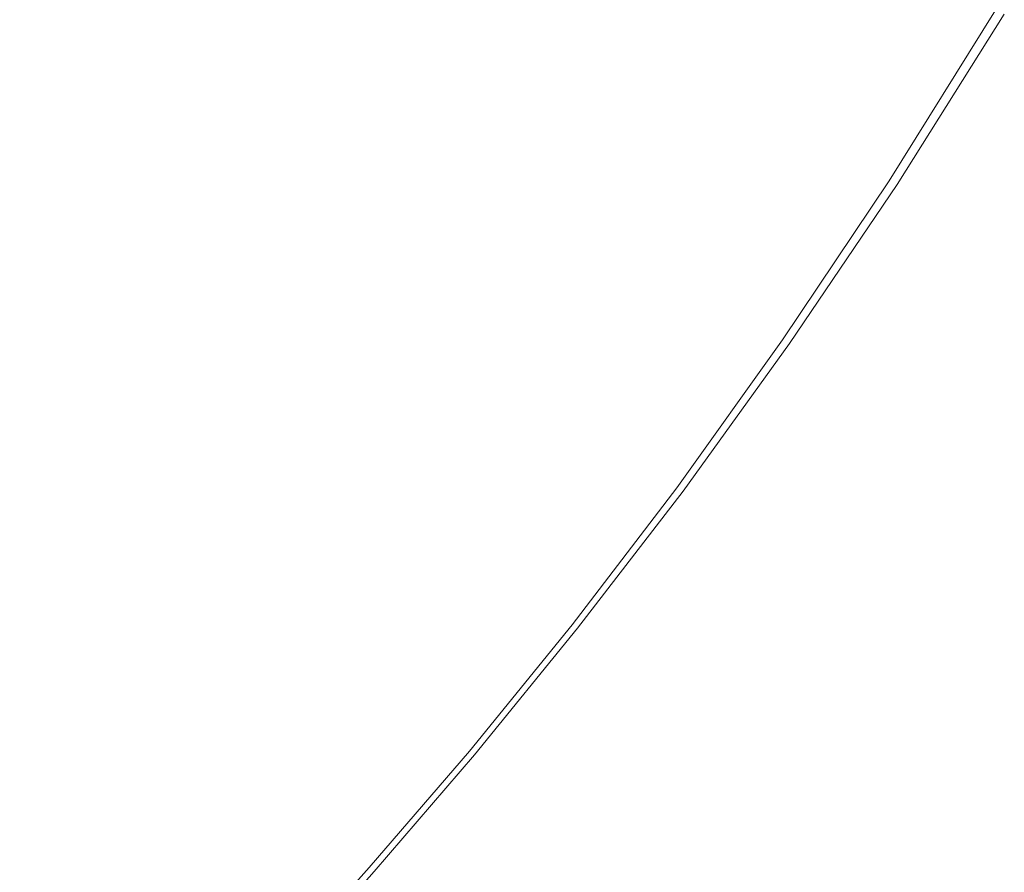
# Model space of a CAD drawing. Extents: x 0 to 900, y -900 to 0.
# Drawn here: x 719 to 811, y -690 to -610 of the extents above; entities that cross this region are included whole.
import ezdxf

# ---------------------------------------------------------------- set-up
doc = ezdxf.new("R2010")
doc.units = 0
doc.header["$LTSCALE"] = 500
doc.header["$MEASUREMENT"] = 0
doc.layers.add('EXC-BRO', color=7, linetype='Continuous')
doc.layers.add('RESZTA-3D', color=7, linetype='Continuous')

# ---------------------------------------------------------------- blocks, each defined once
blk = doc.blocks.new('BREX-SENSE90P_1093', base_point=(-450.2, 450.14, -20.03))
at = {"layer": 'EXC-BRO', "lineweight": 0}
for points, invisible_edges in [([(274.48, -162.74, 14.8), (274.56, -143.82, 14.18), (266.56, -153.64, 14.14), (274.48, -162.74, 14.8)], 15), ([(274.56, -143.82, 14.18), (274.48, -162.74, 14.8), (281.8, -152.58, 14.8), (274.56, -143.82, 14.18)], 15), ([(328.22, -163.78, 20.04), (329.02, -145.24, 20.04), (320.22, -159.54, 20.04), (328.22, -163.78, 20.04)], 15), ([(329.02, -145.24, 20.04), (328.22, -163.78, 20.04), (337.32, -149.02, 20.04), (329.02, -145.24, 20.04)], 15), ([(292.64, -160.76, 18.18), (298, -147.68, 17.36), (290.44, -159.38, 17.36), (292.64, -160.76, 18.18)], 15), ([(298, -147.68, 17.36), (292.64, -160.76, 18.18), (300.3, -148.92, 18.2), (298, -147.68, 17.36)], 15), ([(292.64, -160.76, 18.18), (302.3, -149.98, 18.9), (300.3, -148.92, 18.2), (292.64, -160.76, 18.18)], 15), ([(328.22, -163.78, 20.04), (345.6, -152.8, 20.04), (337.32, -149.02, 20.04), (328.22, -163.78, 20.04)], 15), ([(302.3, -149.98, 18.9), (292.64, -160.76, 18.18), (294.54, -161.96, 18.9), (302.3, -149.98, 18.9)], 15), ([(295.82, -162.76, 19.36), (302.3, -149.98, 18.9), (294.54, -161.96, 18.9), (295.82, -162.76, 19.36)], 15), ([(302.3, -149.98, 18.9), (295.82, -162.76, 19.36), (303.64, -150.7, 19.36), (302.3, -149.98, 18.9)], 15), ([(295.82, -162.76, 19.36), (304.52, -151.18, 19.64), (303.64, -150.7, 19.36), (295.82, -162.76, 19.36)], 15), ([(304.52, -151.18, 19.64), (295.82, -162.76, 19.36), (296.66, -163.28, 19.64), (304.52, -151.18, 19.64)], 15), ([(297.2, -163.62, 19.8), (304.52, -151.18, 19.64), (296.66, -163.28, 19.64), (297.2, -163.62, 19.8)], 15), ([(304.52, -151.18, 19.64), (297.2, -163.62, 19.8), (305.08, -151.48, 19.8), (304.52, -151.18, 19.64)], 15), ([(297.2, -163.62, 19.8), (305.48, -151.7, 19.88), (305.08, -151.48, 19.8), (297.2, -163.62, 19.8)], 15), ([(305.48, -151.7, 19.88), (297.2, -163.62, 19.8), (297.58, -163.86, 19.88), (305.48, -151.7, 19.88)], 15), ([(297.98, -164.1, 19.94), (305.48, -151.7, 19.88), (297.58, -163.86, 19.88), (297.98, -164.1, 19.94)], 15), ([(305.48, -151.7, 19.88), (297.98, -164.1, 19.94), (305.9, -151.92, 19.94), (305.48, -151.7, 19.88)], 15), ([(297.98, -164.1, 19.94), (306.94, -152.48, 19.98), (305.9, -151.92, 19.94), (297.98, -164.1, 19.94)], 15), ([(274.48, -162.74, 14.8), (284.92, -155.94, 15.28), (281.8, -152.58, 14.8), (274.48, -162.74, 14.8)], 15), ([(306.94, -152.48, 19.98), (297.98, -164.1, 19.94), (298.98, -164.72, 19.98), (306.94, -152.48, 19.98)], 15), ([(301.18, -166.1, 20.02), (306.94, -152.48, 19.98), (298.98, -164.72, 19.98), (301.18, -166.1, 20.02)], 15), ([(306.94, -152.48, 19.98), (301.18, -166.1, 20.02), (309.26, -153.7, 20.02), (306.94, -152.48, 19.98)], 15), ([(345.6, -152.8, 20.04), (328.22, -163.78, 20.04), (336.18, -168, 20.04), (345.6, -152.8, 20.04)], 15), ([(342.86, -171.52, 20), (345.6, -152.8, 20.04), (336.18, -168, 20.04), (342.86, -171.52, 20)], 15), ([(345.6, -152.8, 20.04), (342.86, -171.52, 20), (352.54, -155.94, 20), (345.6, -152.8, 20.04)], 15), ([(258.72, -163.06, 14.12), (274.48, -162.74, 14.8), (266.56, -153.64, 14.14), (258.72, -163.06, 14.12)], 15), ([(301.18, -166.1, 20.02), (313.48, -155.96, 20.04), (309.26, -153.7, 20.02), (301.18, -166.1, 20.02)], 15), ([(284.92, -155.94, 15.28), (274.48, -162.74, 14.8), (277.78, -166.26, 15.28), (284.92, -155.94, 15.28)], 15), ([(279.06, -167.18, 15.78), (284.92, -155.94, 15.28), (277.78, -166.26, 15.28), (279.06, -167.18, 15.78)], 15), ([(284.92, -155.94, 15.28), (279.06, -167.18, 15.78), (286.28, -156.78, 15.8), (284.92, -155.94, 15.28)], 15), ([(313.48, -155.96, 20.04), (301.18, -166.1, 20.02), (305.22, -168.6, 20.04), (313.48, -155.96, 20.04)], 15), ([(311.64, -172.6, 20.04), (313.48, -155.96, 20.04), (305.22, -168.6, 20.04), (311.64, -172.6, 20.04)], 15), ([(313.48, -155.96, 20.04), (311.64, -172.6, 20.04), (320.22, -159.54, 20.04), (313.48, -155.96, 20.04)], 15), ([(342.86, -171.52, 20), (356.82, -157.88, 19.94), (352.54, -155.94, 20), (342.86, -171.52, 20)], 15), ([(279.06, -167.18, 15.78), (288.22, -158, 16.52), (286.28, -156.78, 15.8), (279.06, -167.18, 15.78)], 15), ([(288.22, -158, 16.52), (279.06, -167.18, 15.78), (280.9, -168.52, 16.52), (288.22, -158, 16.52)], 15), ([(283.02, -170.06, 17.36), (288.22, -158, 16.52), (280.9, -168.52, 16.52), (283.02, -170.06, 17.36)], 15), ([(288.22, -158, 16.52), (283.02, -170.06, 17.36), (290.44, -159.38, 17.36), (288.22, -158, 16.52)], 15), ([(356.82, -157.88, 19.94), (342.86, -171.52, 20), (346.98, -173.7, 19.94), (356.82, -157.88, 19.94)], 15), ([(349.18, -174.86, 19.86), (356.82, -157.88, 19.94), (346.98, -173.7, 19.94), (349.18, -174.86, 19.86)], 15), ([(356.82, -157.88, 19.94), (349.18, -174.86, 19.86), (359.12, -158.92, 19.86), (356.82, -157.88, 19.94)], 15), ([(283.02, -170.06, 17.36), (292.64, -160.76, 18.18), (290.44, -159.38, 17.36), (283.02, -170.06, 17.36)], 15), ([(349.18, -174.86, 19.86), (360.06, -159.34, 19.72), (359.12, -158.92, 19.86), (349.18, -174.86, 19.86)], 15), ([(360.06, -159.34, 19.72), (349.18, -174.86, 19.86), (350.1, -175.32, 19.72), (360.06, -159.34, 19.72)], 15), ([(350.34, -175.44, 19.56), (360.06, -159.34, 19.72), (350.1, -175.32, 19.72), (350.34, -175.44, 19.56)], 13), ([(360.06, -159.34, 19.72), (350.34, -175.44, 19.56), (360.32, -159.46, 19.56), (360.06, -159.34, 19.72)], 15), ([(350.34, -175.44, 19.56), (360.5, -159.54, 19.36), (360.32, -159.46, 19.56), (350.34, -175.44, 19.56)], 15), ([(311.64, -172.6, 20.04), (328.22, -163.78, 20.04), (320.22, -159.54, 20.04), (311.64, -172.6, 20.04)], 15), ([(360.5, -159.54, 19.36), (350.34, -175.44, 19.56), (350.52, -175.54, 19.36), (360.5, -159.54, 19.36)], 15), ([(350.66, -175.6, 18.52), (360.5, -159.54, 19.36), (350.52, -175.54, 19.36), (350.66, -175.6, 18.52)], 15), ([(360.5, -159.54, 19.36), (350.66, -175.6, 18.52), (360.66, -159.6, 18.52), (360.5, -159.54, 19.36)], 15), ([(350.66, -175.6, 18.52), (360.76, -159.64, 16.5), (360.66, -159.6, 18.52), (350.66, -175.6, 18.52)], 15), ([(360.76, -159.64, 16.5), (350.66, -175.6, 18.52), (350.78, -175.64, 16.5), (360.76, -159.64, 16.5)], 15), ([(350.84, -175.68, 12.7), (360.76, -159.64, 16.5), (350.78, -175.64, 16.5), (350.84, -175.68, 12.7)], 15), ([(360.76, -159.64, 16.5), (350.84, -175.68, 12.7), (360.82, -159.66, 12.7), (360.76, -159.64, 16.5)], 15), ([(350.84, -175.68, 12.7), (360.86, -159.68, 6.58), (360.82, -159.66, 12.7), (350.84, -175.68, 12.7)], 15), ([(360.86, -159.68, 6.58), (350.84, -175.68, 12.7), (350.86, -175.68, 6.58), (360.86, -159.68, 6.58)], 15), ([(350.84, -175.68, -20.02), (360.88, -159.7, -10.38), (350.86, -175.68, -10.38), (350.84, -175.68, -20.02)], 15), ([(360.88, -159.7, -10.38), (350.84, -175.68, -20.02), (360.86, -159.7, -20.02), (360.88, -159.7, -10.38)], 13), ([(350.88, -175.68, -1.32), (360.86, -159.68, 6.58), (350.86, -175.68, 6.58), (350.88, -175.68, -1.32)], 15), ([(360.88, -159.7, -10.38), (350.88, -175.68, -1.32), (350.86, -175.68, -10.38), (360.88, -159.7, -10.38)], 15), ([(360.86, -159.68, 6.58), (350.88, -175.68, -1.32), (360.88, -159.7, -1.32), (360.86, -159.68, 6.58)], 15), ([(350.88, -175.68, -1.32), (360.88, -159.7, -10.38), (360.88, -159.7, -1.32), (350.88, -175.68, -1.32)], 15), ([(292.64, -160.76, 18.18), (283.02, -170.06, 17.36), (285.12, -171.58, 18.18), (292.64, -160.76, 18.18)], 15), ([(286.92, -172.88, 18.9), (292.64, -160.76, 18.18), (285.12, -171.58, 18.18), (286.92, -172.88, 18.9)], 15), ([(292.64, -160.76, 18.18), (286.92, -172.88, 18.9), (294.54, -161.96, 18.9), (292.64, -160.76, 18.18)], 15), ([(286.92, -172.88, 18.9), (295.82, -162.76, 19.36), (294.54, -161.96, 18.9), (286.92, -172.88, 18.9)], 15), ([(274.48, -162.74, 14.8), (258.72, -163.06, 14.12), (267.1, -172.32, 14.78), (274.48, -162.74, 14.8)], 15), ([(270.52, -175.92, 15.26), (274.48, -162.74, 14.8), (267.1, -172.32, 14.78), (270.52, -175.92, 15.26)], 15), ([(274.48, -162.74, 14.8), (270.52, -175.92, 15.26), (277.78, -166.26, 15.28), (274.48, -162.74, 14.8)], 15), ([(295.82, -162.76, 19.36), (286.92, -172.88, 18.9), (288.16, -173.78, 19.36), (295.82, -162.76, 19.36)], 15), ([(288.96, -174.36, 19.64), (295.82, -162.76, 19.36), (288.16, -173.78, 19.36), (288.96, -174.36, 19.64)], 15), ([(295.82, -162.76, 19.36), (288.96, -174.36, 19.64), (296.66, -163.28, 19.64), (295.82, -162.76, 19.36)], 15), ([(288.96, -174.36, 19.64), (297.2, -163.62, 19.8), (296.66, -163.28, 19.64), (288.96, -174.36, 19.64)], 15), ([(297.2, -163.62, 19.8), (288.96, -174.36, 19.64), (289.46, -174.72, 19.8), (297.2, -163.62, 19.8)], 15), ([(289.82, -175, 19.88), (297.2, -163.62, 19.8), (289.46, -174.72, 19.8), (289.82, -175, 19.88)], 15), ([(297.2, -163.62, 19.8), (289.82, -175, 19.88), (297.58, -163.86, 19.88), (297.2, -163.62, 19.8)], 15), ([(289.82, -175, 19.88), (297.98, -164.1, 19.94), (297.58, -163.86, 19.88), (289.82, -175, 19.88)], 15), ([(297.98, -164.1, 19.94), (289.82, -175, 19.88), (290.2, -175.26, 19.94), (297.98, -164.1, 19.94)], 15), ([(291.14, -175.94, 19.98), (297.98, -164.1, 19.94), (290.2, -175.26, 19.94), (291.14, -175.94, 19.98)], 15), ([(297.98, -164.1, 19.94), (291.14, -175.94, 19.98), (298.98, -164.72, 19.98), (297.98, -164.1, 19.94)], 15), ([(328.22, -163.78, 20.04), (311.64, -172.6, 20.04), (319.26, -177.34, 20.04), (328.22, -163.78, 20.04)], 15), ([(326.86, -182.04, 20.04), (328.22, -163.78, 20.04), (319.26, -177.34, 20.04), (326.86, -182.04, 20.04)], 15), ([(328.22, -163.78, 20.04), (326.86, -182.04, 20.04), (336.18, -168, 20.04), (328.22, -163.78, 20.04)], 15), ([(291.14, -175.94, 19.98), (301.18, -166.1, 20.02), (298.98, -164.72, 19.98), (291.14, -175.94, 19.98)], 15), ([(270.52, -175.92, 15.26), (279.06, -167.18, 15.78), (277.78, -166.26, 15.28), (270.52, -175.92, 15.26)], 15), ([(301.18, -166.1, 20.02), (291.14, -175.94, 19.98), (293.24, -177.46, 20.02), (301.18, -166.1, 20.02)], 15), ([(297.08, -180.22, 20.04), (301.18, -166.1, 20.02), (293.24, -177.46, 20.02), (297.08, -180.22, 20.04)], 15), ([(301.18, -166.1, 20.02), (297.08, -180.22, 20.04), (305.22, -168.6, 20.04), (301.18, -166.1, 20.02)], 15), ([(279.06, -167.18, 15.78), (270.52, -175.92, 15.26), (271.74, -176.92, 15.78), (279.06, -167.18, 15.78)], 15), ([(273.5, -178.36, 16.52), (279.06, -167.18, 15.78), (271.74, -176.92, 15.78), (273.5, -178.36, 16.52)], 15), ([(279.06, -167.18, 15.78), (273.5, -178.36, 16.52), (280.9, -168.52, 16.52), (279.06, -167.18, 15.78)], 15), ([(273.5, -178.36, 16.52), (283.02, -170.06, 17.36), (280.9, -168.52, 16.52), (273.5, -178.36, 16.52)], 15), ([(297.08, -180.22, 20.04), (311.64, -172.6, 20.04), (305.22, -168.6, 20.04), (297.08, -180.22, 20.04)], 15), ([(326.86, -182.04, 20.04), (342.86, -171.52, 20), (336.18, -168, 20.04), (326.86, -182.04, 20.04)], 15), ([(283.02, -170.06, 17.36), (273.5, -178.36, 16.52), (275.52, -180.04, 17.36), (283.02, -170.06, 17.36)], 15), ([(277.52, -181.68, 18.18), (283.02, -170.06, 17.36), (275.52, -180.04, 17.36), (277.52, -181.68, 18.18)], 15), ([(283.02, -170.06, 17.36), (277.52, -181.68, 18.18), (285.12, -171.58, 18.18), (283.02, -170.06, 17.36)], 15), ([(259.4, -181.64, 14.78), (270.52, -175.92, 15.26), (267.1, -172.32, 14.78), (259.4, -181.64, 14.78)], 15), ([(277.52, -181.68, 18.18), (286.92, -172.88, 18.9), (285.12, -171.58, 18.18), (277.52, -181.68, 18.18)], 15), ([(342.86, -171.52, 20), (326.86, -182.04, 20.04), (333.22, -185.98, 20), (342.86, -171.52, 20)], 15), ([(337.14, -188.4, 19.94), (342.86, -171.52, 20), (333.22, -185.98, 20), (337.14, -188.4, 19.94)], 15), ([(342.86, -171.52, 20), (337.14, -188.4, 19.94), (346.98, -173.7, 19.94), (342.86, -171.52, 20)], 15), ([(286.92, -172.88, 18.9), (277.52, -181.68, 18.18), (279.24, -183.1, 18.88), (286.92, -172.88, 18.9)], 15), ([(280.42, -184.06, 19.36), (286.92, -172.88, 18.9), (279.24, -183.1, 18.88), (280.42, -184.06, 19.36)], 15), ([(286.92, -172.88, 18.9), (280.42, -184.06, 19.36), (288.16, -173.78, 19.36), (286.92, -172.88, 18.9)], 15), ([(311.64, -172.6, 20.04), (297.08, -180.22, 20.04), (303.18, -184.64, 20.04), (311.64, -172.6, 20.04)], 15), ([(310.42, -189.84, 20.04), (311.64, -172.6, 20.04), (303.18, -184.64, 20.04), (310.42, -189.84, 20.04)], 15), ([(311.64, -172.6, 20.04), (310.42, -189.84, 20.04), (319.26, -177.34, 20.04), (311.64, -172.6, 20.04)], 15), ([(280.42, -184.06, 19.36), (288.96, -174.36, 19.64), (288.16, -173.78, 19.36), (280.42, -184.06, 19.36)], 15), ([(337.14, -188.4, 19.94), (349.18, -174.86, 19.86), (346.98, -173.7, 19.94), (337.14, -188.4, 19.94)], 15), ([(288.96, -174.36, 19.64), (280.42, -184.06, 19.36), (281.18, -184.7, 19.64), (288.96, -174.36, 19.64)], 15), ([(281.66, -185.1, 19.8), (288.96, -174.36, 19.64), (281.18, -184.7, 19.64), (281.66, -185.1, 19.8)], 15), ([(288.96, -174.36, 19.64), (281.66, -185.1, 19.8), (289.46, -174.72, 19.8), (288.96, -174.36, 19.64)], 15), ([(281.66, -185.1, 19.8), (289.82, -175, 19.88), (289.46, -174.72, 19.8), (281.66, -185.1, 19.8)], 15), ([(289.82, -175, 19.88), (281.66, -185.1, 19.8), (282.02, -185.38, 19.88), (289.82, -175, 19.88)], 15), ([(282.36, -185.68, 19.94), (289.82, -175, 19.88), (282.02, -185.38, 19.88), (282.36, -185.68, 19.94)], 15), ([(289.82, -175, 19.88), (282.36, -185.68, 19.94), (290.2, -175.26, 19.94), (289.82, -175, 19.88)], 15), ([(349.18, -174.86, 19.86), (337.14, -188.4, 19.94), (339.26, -189.7, 19.86), (349.18, -174.86, 19.86)], 15), ([(340.12, -190.22, 19.72), (349.18, -174.86, 19.86), (339.26, -189.7, 19.86), (340.12, -190.22, 19.72)], 15), ([(349.18, -174.86, 19.86), (340.12, -190.22, 19.72), (350.1, -175.32, 19.72), (349.18, -174.86, 19.86)], 15), ([(270.52, -175.92, 15.26), (259.4, -181.64, 14.78), (262.9, -185.28, 15.26), (270.52, -175.92, 15.26)], 15), ([(264.06, -186.34, 15.76), (270.52, -175.92, 15.26), (262.9, -185.28, 15.26), (264.06, -186.34, 15.76)], 15), ([(270.52, -175.92, 15.26), (264.06, -186.34, 15.76), (271.74, -176.92, 15.78), (270.52, -175.92, 15.26)], 15), ([(282.36, -185.68, 19.94), (291.14, -175.94, 19.98), (290.2, -175.26, 19.94), (282.36, -185.68, 19.94)], 15), ([(291.14, -175.94, 19.98), (282.36, -185.68, 19.94), (283.26, -186.42, 19.98), (291.14, -175.94, 19.98)], 15), ([(285.26, -188.06, 20.02), (291.14, -175.94, 19.98), (283.26, -186.42, 19.98), (285.26, -188.06, 20.02)], 15), ([(291.14, -175.94, 19.98), (285.26, -188.06, 20.02), (293.24, -177.46, 20.02), (291.14, -175.94, 19.98)], 15), ([(340.12, -190.22, 19.72), (350.34, -175.44, 19.56), (350.1, -175.32, 19.72), (340.12, -190.22, 19.72)], 11), ([(350.34, -175.44, 19.56), (340.12, -190.22, 19.72), (340.36, -190.36, 19.56), (350.34, -175.44, 19.56)], 15), ([(340.54, -190.46, 19.36), (350.34, -175.44, 19.56), (340.36, -190.36, 19.56), (340.54, -190.46, 19.36)], 15), ([(350.34, -175.44, 19.56), (340.54, -190.46, 19.36), (350.52, -175.54, 19.36), (350.34, -175.44, 19.56)], 15), ([(340.54, -190.46, 19.36), (350.66, -175.6, 18.52), (350.52, -175.54, 19.36), (340.54, -190.46, 19.36)], 15), ([(350.66, -175.6, 18.52), (340.54, -190.46, 19.36), (340.68, -190.52, 18.52), (350.66, -175.6, 18.52)], 15), ([(340.78, -190.56, 16.5), (350.66, -175.6, 18.52), (340.68, -190.52, 18.52), (340.78, -190.56, 16.5)], 15), ([(350.66, -175.6, 18.52), (340.78, -190.56, 16.5), (350.78, -175.64, 16.5), (350.66, -175.6, 18.52)], 15), ([(340.78, -190.56, 16.5), (350.84, -175.68, 12.7), (350.78, -175.64, 16.5), (340.78, -190.56, 16.5)], 15), ([(350.84, -175.68, 12.7), (340.78, -190.56, 16.5), (340.84, -190.58, 12.7), (350.84, -175.68, 12.7)], 15), ([(350.84, -175.68, -20.02), (340.82, -190.58, -10.38), (340.78, -190.56, -20.02), (350.84, -175.68, -20.02)], 11), ([(340.82, -190.58, -10.38), (350.84, -175.68, -20.02), (350.86, -175.68, -10.38), (340.82, -190.58, -10.38)], 15), ([(350.88, -175.68, -1.32), (340.82, -190.58, -10.38), (350.86, -175.68, -10.38), (350.88, -175.68, -1.32)], 15), ([(340.82, -190.58, -10.38), (350.88, -175.68, -1.32), (340.86, -190.58, -1.32), (340.82, -190.58, -10.38)], 15), ([(340.86, -190.58, 6.58), (350.84, -175.68, 12.7), (340.84, -190.58, 12.7), (340.86, -190.58, 6.58)], 15), ([(350.84, -175.68, 12.7), (340.86, -190.58, 6.58), (350.86, -175.68, 6.58), (350.84, -175.68, 12.7)], 15), ([(350.88, -175.68, -1.32), (340.86, -190.58, 6.58), (340.86, -190.58, -1.32), (350.88, -175.68, -1.32)], 15), ([(340.86, -190.58, 6.58), (350.88, -175.68, -1.32), (350.86, -175.68, 6.58), (340.86, -190.58, 6.58)], 15), ([(264.06, -186.34, 15.76), (273.5, -178.36, 16.52), (271.74, -176.92, 15.78), (264.06, -186.34, 15.76)], 15), ([(285.26, -188.06, 20.02), (297.08, -180.22, 20.04), (293.24, -177.46, 20.02), (285.26, -188.06, 20.02)], 15), ([(310.42, -189.84, 20.04), (326.86, -182.04, 20.04), (319.26, -177.34, 20.04), (310.42, -189.84, 20.04)], 15), ([(273.5, -178.36, 16.52), (264.06, -186.34, 15.76), (265.76, -187.88, 16.5), (273.5, -178.36, 16.52)], 15), ([(267.7, -189.64, 17.34), (273.5, -178.36, 16.52), (265.76, -187.88, 16.5), (267.7, -189.64, 17.34)], 15), ([(273.5, -178.36, 16.52), (267.7, -189.64, 17.34), (275.52, -180.04, 17.36), (273.5, -178.36, 16.52)], 15), ([(267.7, -189.64, 17.34), (277.52, -181.68, 18.18), (275.52, -180.04, 17.36), (267.7, -189.64, 17.34)], 15), ([(297.08, -180.22, 20.04), (285.26, -188.06, 20.02), (288.9, -191.06, 20.04), (297.08, -180.22, 20.04)], 15), ([(294.72, -195.82, 20.04), (297.08, -180.22, 20.04), (288.9, -191.06, 20.04), (294.72, -195.82, 20.04)], 15), ([(297.08, -180.22, 20.04), (294.72, -195.82, 20.04), (303.18, -184.64, 20.04), (297.08, -180.22, 20.04)], 15), ([(277.52, -181.68, 18.18), (267.7, -189.64, 17.34), (269.62, -191.4, 18.18), (277.52, -181.68, 18.18)], 15), ([(271.28, -192.9, 18.88), (277.52, -181.68, 18.18), (269.62, -191.4, 18.18), (271.28, -192.9, 18.88)], 15), ([(277.52, -181.68, 18.18), (271.28, -192.9, 18.88), (279.24, -183.1, 18.88), (277.52, -181.68, 18.18)], 15), ([(326.86, -182.04, 20.04), (310.42, -189.84, 20.04), (317.62, -195.04, 20.04), (326.86, -182.04, 20.04)], 15), ([(323.66, -199.38, 20), (326.86, -182.04, 20.04), (317.62, -195.04, 20.04), (323.66, -199.38, 20)], 15), ([(326.86, -182.04, 20.04), (323.66, -199.38, 20), (333.22, -185.98, 20), (326.86, -182.04, 20.04)], 15), ([(271.28, -192.9, 18.88), (280.42, -184.06, 19.36), (279.24, -183.1, 18.88), (271.28, -192.9, 18.88)], 15), ([(280.42, -184.06, 19.36), (271.28, -192.9, 18.88), (272.42, -193.94, 19.36), (280.42, -184.06, 19.36)], 15), ([(273.14, -194.6, 19.64), (280.42, -184.06, 19.36), (272.42, -193.94, 19.36), (273.14, -194.6, 19.64)], 15), ([(280.42, -184.06, 19.36), (273.14, -194.6, 19.64), (281.18, -184.7, 19.64), (280.42, -184.06, 19.36)], 15), ([(273.14, -194.6, 19.64), (281.66, -185.1, 19.8), (281.18, -184.7, 19.64), (273.14, -194.6, 19.64)], 15), ([(281.66, -185.1, 19.8), (273.14, -194.6, 19.64), (273.6, -195.02, 19.8), (281.66, -185.1, 19.8)], 15), ([(273.94, -195.32, 19.88), (281.66, -185.1, 19.8), (273.6, -195.02, 19.8), (273.94, -195.32, 19.88)], 15), ([(281.66, -185.1, 19.8), (273.94, -195.32, 19.88), (282.02, -185.38, 19.88), (281.66, -185.1, 19.8)], 15), ([(294.72, -195.82, 20.04), (310.42, -189.84, 20.04), (303.18, -184.64, 20.04), (294.72, -195.82, 20.04)], 15), ([(273.94, -195.32, 19.88), (282.36, -185.68, 19.94), (282.02, -185.38, 19.88), (273.94, -195.32, 19.88)], 15), ([(282.36, -185.68, 19.94), (273.94, -195.32, 19.88), (274.28, -195.64, 19.94), (282.36, -185.68, 19.94)], 15), ([(275.16, -196.42, 19.98), (282.36, -185.68, 19.94), (274.28, -195.64, 19.94), (275.16, -196.42, 19.98)], 15), ([(282.36, -185.68, 19.94), (275.16, -196.42, 19.98), (283.26, -186.42, 19.98), (282.36, -185.68, 19.94)], 15), ([(323.66, -199.38, 20), (337.14, -188.4, 19.94), (333.22, -185.98, 20), (323.66, -199.38, 20)], 15), ([(275.16, -196.42, 19.98), (285.26, -188.06, 20.02), (283.26, -186.42, 19.98), (275.16, -196.42, 19.98)], 15), ([(285.26, -188.06, 20.02), (275.16, -196.42, 19.98), (277.08, -198.16, 20.02), (285.26, -188.06, 20.02)], 15), ([(280.56, -201.34, 20.04), (285.26, -188.06, 20.02), (277.08, -198.16, 20.02), (280.56, -201.34, 20.04)], 15), ([(285.26, -188.06, 20.02), (280.56, -201.34, 20.04), (288.9, -191.06, 20.04), (285.26, -188.06, 20.02)], 15), ([(337.14, -188.4, 19.94), (323.66, -199.38, 20), (327.38, -202.06, 19.94), (337.14, -188.4, 19.94)], 15), ([(329.38, -203.5, 19.86), (337.14, -188.4, 19.94), (327.38, -202.06, 19.94), (329.38, -203.5, 19.86)], 15), ([(337.14, -188.4, 19.94), (329.38, -203.5, 19.86), (339.26, -189.7, 19.86), (337.14, -188.4, 19.94)], 15), ([(267.7, -189.64, 17.34), (261.2, -201.04, 18.18), (269.62, -191.4, 18.18), (267.7, -189.64, 17.34)], 15), ([(310.42, -189.84, 20.04), (294.72, -195.82, 20.04), (301.6, -201.48, 20.04), (310.42, -189.84, 20.04)], 15), ([(308.44, -207.1, 20.04), (310.42, -189.84, 20.04), (301.6, -201.48, 20.04), (308.44, -207.1, 20.04)], 15), ([(310.42, -189.84, 20.04), (308.44, -207.1, 20.04), (317.62, -195.04, 20.04), (310.42, -189.84, 20.04)], 15), ([(329.38, -203.5, 19.86), (340.12, -190.22, 19.72), (339.26, -189.7, 19.86), (329.38, -203.5, 19.86)], 15), ([(340.12, -190.22, 19.72), (329.38, -203.5, 19.86), (330.22, -204.08, 19.72), (340.12, -190.22, 19.72)], 15), ([(330.44, -204.22, 19.56), (340.12, -190.22, 19.72), (330.22, -204.08, 19.72), (330.44, -204.22, 19.56)], 13), ([(340.12, -190.22, 19.72), (330.44, -204.22, 19.56), (340.36, -190.36, 19.56), (340.12, -190.22, 19.72)], 15), ([(330.44, -204.22, 19.56), (340.54, -190.46, 19.36), (340.36, -190.36, 19.56), (330.44, -204.22, 19.56)], 15), ([(340.54, -190.46, 19.36), (330.44, -204.22, 19.56), (330.62, -204.32, 19.36), (340.54, -190.46, 19.36)], 15), ([(330.76, -204.38, 18.52), (340.54, -190.46, 19.36), (330.62, -204.32, 19.36), (330.76, -204.38, 18.52)], 15), ([(340.54, -190.46, 19.36), (330.76, -204.38, 18.52), (340.68, -190.52, 18.52), (340.54, -190.46, 19.36)], 15), ([(330.76, -204.38, 18.52), (340.78, -190.56, 16.5), (340.68, -190.52, 18.52), (330.76, -204.38, 18.52)], 15), ([(340.78, -190.56, 16.5), (330.76, -204.38, 18.52), (330.86, -204.42, 16.5), (340.78, -190.56, 16.5)], 15), ([(340.82, -190.58, -10.38), (330.8, -204.4, -20.02), (340.78, -190.56, -20.02), (340.82, -190.58, -10.38)], 13), ([(330.8, -204.4, -20.02), (340.82, -190.58, -10.38), (330.86, -204.42, -10.38), (330.8, -204.4, -20.02)], 15), ([(330.92, -204.42, 12.7), (340.78, -190.56, 16.5), (330.86, -204.42, 16.5), (330.92, -204.42, 12.7)], 15), ([(340.82, -190.58, -10.38), (330.9, -204.42, -1.32), (330.86, -204.42, -10.38), (340.82, -190.58, -10.38)], 15), ([(330.9, -204.42, -1.32), (340.86, -190.58, 6.58), (330.92, -204.44, 6.58), (330.9, -204.42, -1.32)], 15), ([(340.86, -190.58, 6.58), (330.9, -204.42, -1.32), (340.86, -190.58, -1.32), (340.86, -190.58, 6.58)], 15), ([(330.9, -204.42, -1.32), (340.82, -190.58, -10.38), (340.86, -190.58, -1.32), (330.9, -204.42, -1.32)], 15), ([(340.78, -190.56, 16.5), (330.92, -204.42, 12.7), (340.84, -190.58, 12.7), (340.78, -190.56, 16.5)], 15), ([(330.92, -204.42, 12.7), (340.86, -190.58, 6.58), (340.84, -190.58, 12.7), (330.92, -204.42, 12.7)], 15), ([(340.86, -190.58, 6.58), (330.92, -204.42, 12.7), (330.92, -204.44, 6.58), (340.86, -190.58, 6.58)], 15), ([(261.2, -201.04, 18.18), (271.28, -192.9, 18.88), (269.62, -191.4, 18.18), (261.2, -201.04, 18.18)], 15), ([(280.56, -201.34, 20.04), (294.72, -195.82, 20.04), (288.9, -191.06, 20.04), (280.56, -201.34, 20.04)], 15), ([(271.28, -192.9, 18.88), (261.2, -201.04, 18.18), (262.84, -202.6, 18.88), (271.28, -192.9, 18.88)], 15), ([(263.94, -203.66, 19.36), (271.28, -192.9, 18.88), (262.84, -202.6, 18.88), (263.94, -203.66, 19.36)], 15), ([(271.28, -192.9, 18.88), (263.94, -203.66, 19.36), (272.42, -193.94, 19.36), (271.28, -192.9, 18.88)], 15), ([(263.94, -203.66, 19.36), (273.14, -194.6, 19.64), (272.42, -193.94, 19.36), (263.94, -203.66, 19.36)], 15), ([(273.14, -194.6, 19.64), (263.94, -203.66, 19.36), (264.66, -204.36, 19.64), (273.14, -194.6, 19.64)], 15), ([(265.1, -204.78, 19.8), (273.14, -194.6, 19.64), (264.66, -204.36, 19.64), (265.1, -204.78, 19.8)], 15), ([(273.14, -194.6, 19.64), (265.1, -204.78, 19.8), (273.6, -195.02, 19.8), (273.14, -194.6, 19.64)], 15), ([(265.1, -204.78, 19.8), (273.94, -195.32, 19.88), (273.6, -195.02, 19.8), (265.1, -204.78, 19.8)], 15), ([(273.94, -195.32, 19.88), (265.1, -204.78, 19.8), (265.44, -205.1, 19.88), (273.94, -195.32, 19.88)], 15), ([(265.76, -205.42, 19.94), (273.94, -195.32, 19.88), (265.44, -205.1, 19.88), (265.76, -205.42, 19.94)], 15), ([(273.94, -195.32, 19.88), (265.76, -205.42, 19.94), (274.28, -195.64, 19.94), (273.94, -195.32, 19.88)], 15), ([(308.44, -207.1, 20.04), (323.66, -199.38, 20), (317.62, -195.04, 20.04), (308.44, -207.1, 20.04)], 15), ([(265.76, -205.42, 19.94), (275.16, -196.42, 19.98), (274.28, -195.64, 19.94), (265.76, -205.42, 19.94)], 15), ([(294.72, -195.82, 20.04), (280.56, -201.34, 20.04), (286.14, -206.4, 20.04), (294.72, -195.82, 20.04)], 15), ([(292.74, -212.4, 20.04), (294.72, -195.82, 20.04), (286.14, -206.4, 20.04), (292.74, -212.4, 20.04)], 15), ([(294.72, -195.82, 20.04), (292.74, -212.4, 20.04), (301.6, -201.48, 20.04), (294.72, -195.82, 20.04)], 15), ([(275.16, -196.42, 19.98), (265.76, -205.42, 19.94), (266.62, -206.24, 19.98), (275.16, -196.42, 19.98)], 15), ([(268.48, -208.04, 20.02), (275.16, -196.42, 19.98), (266.62, -206.24, 19.98), (268.48, -208.04, 20.02)], 15), ([(275.16, -196.42, 19.98), (268.48, -208.04, 20.02), (277.08, -198.16, 20.02), (275.16, -196.42, 19.98)], 15), ([(268.48, -208.04, 20.02), (280.56, -201.34, 20.04), (277.08, -198.16, 20.02), (268.48, -208.04, 20.02)], 15), ([(323.66, -199.38, 20), (308.44, -207.1, 20.04), (314.18, -211.82, 20), (323.66, -199.38, 20)], 15), ([(317.74, -214.72, 19.94), (323.66, -199.38, 20), (314.18, -211.82, 20), (317.74, -214.72, 19.94)], 15), ([(323.66, -199.38, 20), (317.74, -214.72, 19.94), (327.38, -202.06, 19.94), (323.66, -199.38, 20)], 15), ([(280.56, -201.34, 20.04), (268.48, -208.04, 20.02), (271.9, -211.32, 20.04), (280.56, -201.34, 20.04)], 15), ([(277.34, -216.54, 20.04), (280.56, -201.34, 20.04), (271.9, -211.32, 20.04), (277.34, -216.54, 20.04)], 15), ([(280.56, -201.34, 20.04), (277.34, -216.54, 20.04), (286.14, -206.4, 20.04), (280.56, -201.34, 20.04)], 15), ([(292.74, -212.4, 20.04), (308.44, -207.1, 20.04), (301.6, -201.48, 20.04), (292.74, -212.4, 20.04)], 15), ([(317.74, -214.72, 19.94), (329.38, -203.5, 19.86), (327.38, -202.06, 19.94), (317.74, -214.72, 19.94)], 15), ([(329.38, -203.5, 19.86), (317.74, -214.72, 19.94), (319.62, -216.28, 19.86), (329.38, -203.5, 19.86)], 15), ([(320.42, -216.92, 19.72), (329.38, -203.5, 19.86), (319.62, -216.28, 19.86), (320.42, -216.92, 19.72)], 15), ([(329.38, -203.5, 19.86), (320.42, -216.92, 19.72), (330.22, -204.08, 19.72), (329.38, -203.5, 19.86)], 13), ([(320.42, -216.92, 19.72), (330.44, -204.22, 19.56), (330.22, -204.08, 19.72), (320.42, -216.92, 19.72)], 15), ([(330.44, -204.22, 19.56), (320.42, -216.92, 19.72), (320.64, -217.06, 19.56), (330.44, -204.22, 19.56)], 15), ([(320.82, -217.16, 19.36), (330.44, -204.22, 19.56), (320.64, -217.06, 19.56), (320.82, -217.16, 19.36)], 15), ([(330.44, -204.22, 19.56), (320.82, -217.16, 19.36), (330.62, -204.32, 19.36), (330.44, -204.22, 19.56)], 15), ([(320.82, -217.16, 19.36), (330.76, -204.38, 18.52), (330.62, -204.32, 19.36), (320.82, -217.16, 19.36)], 15), ([(330.76, -204.38, 18.52), (320.82, -217.16, 19.36), (320.96, -217.22, 18.52), (330.76, -204.38, 18.52)], 15), ([(330.8, -204.4, -20.02), (321, -217.24, -10.38), (320.92, -217.22, -20.02), (330.8, -204.4, -20.02)], 11), ([(321.06, -217.26, 16.5), (330.76, -204.38, 18.52), (320.96, -217.22, 18.52), (321.06, -217.26, 16.5)], 15), ([(321, -217.24, -10.38), (330.8, -204.4, -20.02), (330.86, -204.42, -10.38), (321, -217.24, -10.38)], 15), ([(330.9, -204.42, -1.32), (321, -217.24, -10.38), (330.86, -204.42, -10.38), (330.9, -204.42, -1.32)], 15), ([(321, -217.24, -10.38), (330.9, -204.42, -1.32), (321.06, -217.26, -1.32), (321, -217.24, -10.38)], 15), ([(330.76, -204.38, 18.52), (321.06, -217.26, 16.5), (330.86, -204.42, 16.5), (330.76, -204.38, 18.52)], 15), ([(330.92, -204.42, 12.7), (321.06, -217.26, 16.5), (321.1, -217.26, 12.7), (330.92, -204.42, 12.7)], 15), ([(321.06, -217.26, 16.5), (330.92, -204.42, 12.7), (330.86, -204.42, 16.5), (321.06, -217.26, 16.5)], 15), ([(330.9, -204.42, -1.32), (321.1, -217.26, 6.58), (321.06, -217.26, -1.32), (330.9, -204.42, -1.32)], 15), ([(330.92, -204.42, 12.7), (321.1, -217.26, 6.58), (330.92, -204.44, 6.58), (330.92, -204.42, 12.7)], 15), ([(321.1, -217.26, 6.58), (330.92, -204.42, 12.7), (321.1, -217.26, 12.7), (321.1, -217.26, 6.58)], 15), ([(321.1, -217.26, 6.58), (330.9, -204.42, -1.32), (330.92, -204.44, 6.58), (321.1, -217.26, 6.58)], 15), ([(277.34, -216.54, 20.04), (292.74, -212.4, 20.04), (286.14, -206.4, 20.04), (277.34, -216.54, 20.04)], 15), ([(308.44, -207.1, 20.04), (292.74, -212.4, 20.04), (299.32, -218.36, 20.04), (308.44, -207.1, 20.04)], 15), ([(304.82, -223.36, 20), (308.44, -207.1, 20.04), (299.32, -218.36, 20.04), (304.82, -223.36, 20)], 15), ([(308.44, -207.1, 20.04), (304.82, -223.36, 20), (314.18, -211.82, 20), (308.44, -207.1, 20.04)], 15), ([(268.48, -208.04, 20.02), (263, -221.08, 20.04), (271.9, -211.32, 20.04), (268.48, -208.04, 20.02)], 15), ([(263, -221.08, 20.04), (277.34, -216.54, 20.04), (271.9, -211.32, 20.04), (263, -221.08, 20.04)], 15), ([(304.82, -223.36, 20), (317.74, -214.72, 19.94), (314.18, -211.82, 20), (304.82, -223.36, 20)], 15), ([(292.74, -212.4, 20.04), (277.34, -216.54, 20.04), (283.78, -222.74, 20.04), (292.74, -212.4, 20.04)], 15), ([(290.2, -228.92, 20.04), (292.74, -212.4, 20.04), (283.78, -222.74, 20.04), (290.2, -228.92, 20.04)], 15), ([(292.74, -212.4, 20.04), (290.2, -228.92, 20.04), (299.32, -218.36, 20.04), (292.74, -212.4, 20.04)], 15), ([(317.74, -214.72, 19.94), (304.82, -223.36, 20), (308.22, -226.44, 19.94), (317.74, -214.72, 19.94)], 15), ([(310.04, -228.1, 19.86), (317.74, -214.72, 19.94), (308.22, -226.44, 19.94), (310.04, -228.1, 19.86)], 15), ([(317.74, -214.72, 19.94), (310.04, -228.1, 19.86), (319.62, -216.28, 19.86), (317.74, -214.72, 19.94)], 15), ([(277.34, -216.54, 20.04), (263, -221.08, 20.04), (268.38, -226.38, 20.04), (277.34, -216.54, 20.04)], 15), ([(274.76, -232.68, 20.04), (277.34, -216.54, 20.04), (268.38, -226.38, 20.04), (274.76, -232.68, 20.04)], 15), ([(277.34, -216.54, 20.04), (274.76, -232.68, 20.04), (283.78, -222.74, 20.04), (277.34, -216.54, 20.04)], 15), ([(310.04, -228.1, 19.86), (320.42, -216.92, 19.72), (319.62, -216.28, 19.86), (310.04, -228.1, 19.86)], 15), ([(320.42, -216.92, 19.72), (310.04, -228.1, 19.86), (310.8, -228.76, 19.72), (320.42, -216.92, 19.72)], 15), ([(311.02, -228.92, 19.56), (320.42, -216.92, 19.72), (310.8, -228.76, 19.72), (311.02, -228.92, 19.56)], 13), ([(320.42, -216.92, 19.72), (311.02, -228.92, 19.56), (320.64, -217.06, 19.56), (320.42, -216.92, 19.72)], 15), ([(311.02, -228.92, 19.56), (320.82, -217.16, 19.36), (320.64, -217.06, 19.56), (311.02, -228.92, 19.56)], 15), ([(320.82, -217.16, 19.36), (311.02, -228.92, 19.56), (311.18, -229.02, 19.36), (320.82, -217.16, 19.36)], 15), ([(311.32, -229.1, 18.52), (320.82, -217.16, 19.36), (311.18, -229.02, 19.36), (311.32, -229.1, 18.52)], 15), ([(321, -217.24, -10.38), (311.26, -229.08, -20.02), (320.92, -217.22, -20.02), (321, -217.24, -10.38)], 13), ([(311.26, -229.08, -20.02), (321, -217.24, -10.38), (311.34, -229.1, -10.38), (311.26, -229.08, -20.02)], 15), ([(320.82, -217.16, 19.36), (311.32, -229.1, 18.52), (320.96, -217.22, 18.52), (320.82, -217.16, 19.36)], 15), ([(311.32, -229.1, 18.52), (321.06, -217.26, 16.5), (320.96, -217.22, 18.52), (311.32, -229.1, 18.52)], 15), ([(321.06, -217.26, 16.5), (311.32, -229.1, 18.52), (311.42, -229.12, 16.5), (321.06, -217.26, 16.5)], 15), ([(321, -217.24, -10.38), (311.42, -229.12, -1.32), (311.34, -229.1, -10.38), (321, -217.24, -10.38)], 15), ([(311.42, -229.12, -1.32), (321, -217.24, -10.38), (321.06, -217.26, -1.32), (311.42, -229.12, -1.32)], 15), ([(311.46, -229.14, 12.7), (321.06, -217.26, 16.5), (311.42, -229.12, 16.5), (311.46, -229.14, 12.7)], 15), ([(311.42, -229.12, -1.32), (321.1, -217.26, 6.58), (311.46, -229.14, 6.58), (311.42, -229.12, -1.32)], 15), ([(321.1, -217.26, 6.58), (311.42, -229.12, -1.32), (321.06, -217.26, -1.32), (321.1, -217.26, 6.58)], 15), ([(321.06, -217.26, 16.5), (311.46, -229.14, 12.7), (321.1, -217.26, 12.7), (321.06, -217.26, 16.5)], 15), ([(311.46, -229.14, 12.7), (321.1, -217.26, 6.58), (321.1, -217.26, 12.7), (311.46, -229.14, 12.7)], 15), ([(321.1, -217.26, 6.58), (311.46, -229.14, 12.7), (311.46, -229.14, 6.58), (321.1, -217.26, 6.58)], 15), ([(290.2, -228.92, 20.04), (304.82, -223.36, 20), (299.32, -218.36, 20.04), (290.2, -228.92, 20.04)], 15), ([(274.76, -232.68, 20.04), (290.2, -228.92, 20.04), (283.78, -222.74, 20.04), (274.76, -232.68, 20.04)], 15), ([(304.82, -223.36, 20), (290.2, -228.92, 20.04), (295.58, -234.08, 20), (304.82, -223.36, 20)], 15), ([(298.9, -237.26, 19.94), (304.82, -223.36, 20), (295.58, -234.08, 20), (298.9, -237.26, 19.94)], 15), ([(304.82, -223.36, 20), (298.9, -237.26, 19.94), (308.22, -226.44, 19.94), (304.82, -223.36, 20)], 15), ([(259.32, -236.02, 20.04), (274.76, -232.68, 20.04), (268.38, -226.38, 20.04), (259.32, -236.02, 20.04)], 15), ([(298.9, -237.26, 19.94), (310.04, -228.1, 19.86), (308.22, -226.44, 19.94), (298.9, -237.26, 19.94)], 15), ([(310.04, -228.1, 19.86), (298.9, -237.26, 19.94), (300.68, -238.96, 19.86), (310.04, -228.1, 19.86)], 15), ([(301.42, -239.66, 19.72), (310.04, -228.1, 19.86), (300.68, -238.96, 19.86), (301.42, -239.66, 19.72)], 15), ([(310.04, -228.1, 19.86), (301.42, -239.66, 19.72), (310.8, -228.76, 19.72), (310.04, -228.1, 19.86)], 15), ([(290.2, -228.92, 20.04), (274.76, -232.68, 20.04), (281.12, -238.94, 20.04), (290.2, -228.92, 20.04)], 15), ([(286.44, -244.18, 20), (290.2, -228.92, 20.04), (281.12, -238.94, 20.04), (286.44, -244.18, 20)], 15), ([(290.2, -228.92, 20.04), (286.44, -244.18, 20), (295.58, -234.08, 20), (290.2, -228.92, 20.04)], 15), ([(301.42, -239.66, 19.72), (311.02, -228.92, 19.56), (310.8, -228.76, 19.72), (301.42, -239.66, 19.72)], 11), ([(311.02, -228.92, 19.56), (301.42, -239.66, 19.72), (301.62, -239.84, 19.56), (311.02, -228.92, 19.56)], 15), ([(301.8, -239.94, 19.36), (311.02, -228.92, 19.56), (301.62, -239.84, 19.56), (301.8, -239.94, 19.36)], 15), ([(311.02, -228.92, 19.56), (301.8, -239.94, 19.36), (311.18, -229.02, 19.36), (311.02, -228.92, 19.56)], 15), ([(301.8, -239.94, 19.36), (311.32, -229.1, 18.52), (311.18, -229.02, 19.36), (301.8, -239.94, 19.36)], 15), ([(311.32, -229.1, 18.52), (301.8, -239.94, 19.36), (301.92, -240.02, 18.52), (311.32, -229.1, 18.52)], 15), ([(311.26, -229.08, -20.02), (301.96, -240.04, -10.38), (301.88, -240.02, -20.02), (311.26, -229.08, -20.02)], 11), ([(302.02, -240.06, 16.5), (311.32, -229.1, 18.52), (301.92, -240.02, 18.52), (302.02, -240.06, 16.5)], 15), ([(301.96, -240.04, -10.38), (311.26, -229.08, -20.02), (311.34, -229.1, -10.38), (301.96, -240.04, -10.38)], 15), ([(311.42, -229.12, -1.32), (301.96, -240.04, -10.38), (311.34, -229.1, -10.38), (311.42, -229.12, -1.32)], 15), ([(301.96, -240.04, -10.38), (311.42, -229.12, -1.32), (302.02, -240.06, -1.32), (301.96, -240.04, -10.38)], 15), ([(311.32, -229.1, 18.52), (302.02, -240.06, 16.5), (311.42, -229.12, 16.5), (311.32, -229.1, 18.52)], 15), ([(311.42, -229.12, -1.32), (302.06, -240.08, 6.58), (302.02, -240.06, -1.32), (311.42, -229.12, -1.32)], 15), ([(302.02, -240.06, 16.5), (311.46, -229.14, 12.7), (311.42, -229.12, 16.5), (302.02, -240.06, 16.5)], 15), ([(311.46, -229.14, 12.7), (302.02, -240.06, 16.5), (302.06, -240.08, 12.7), (311.46, -229.14, 12.7)], 15), ([(302.06, -240.08, 6.58), (311.42, -229.12, -1.32), (311.46, -229.14, 6.58), (302.06, -240.08, 6.58)], 15), ([(311.46, -229.14, 12.7), (302.06, -240.08, 6.58), (311.46, -229.14, 6.58), (311.46, -229.14, 12.7)], 15), ([(302.06, -240.08, 6.58), (311.46, -229.14, 12.7), (302.06, -240.08, 12.7), (302.06, -240.08, 6.58)], 15), ([(274.76, -232.68, 20.04), (259.32, -236.02, 20.04), (265.7, -242.32, 20.04), (274.76, -232.68, 20.04)], 15), ([(272.04, -248.62, 20.04), (274.76, -232.68, 20.04), (265.7, -242.32, 20.04), (272.04, -248.62, 20.04)], 15), ([(274.76, -232.68, 20.04), (272.04, -248.62, 20.04), (281.12, -238.94, 20.04), (274.76, -232.68, 20.04)], 15), ([(286.44, -244.18, 20), (298.9, -237.26, 19.94), (295.58, -234.08, 20), (286.44, -244.18, 20)], 15), ([(298.9, -237.26, 19.94), (286.44, -244.18, 20), (289.72, -247.42, 19.94), (298.9, -237.26, 19.94)], 15), ([(291.48, -249.14, 19.86), (298.9, -237.26, 19.94), (289.72, -247.42, 19.94), (291.48, -249.14, 19.86)], 15), ([(298.9, -237.26, 19.94), (291.48, -249.14, 19.86), (300.68, -238.96, 19.86), (298.9, -237.26, 19.94)], 15), ([(272.04, -248.62, 20.04), (286.44, -244.18, 20), (281.12, -238.94, 20.04), (272.04, -248.62, 20.04)], 15), ([(291.48, -249.14, 19.86), (301.42, -239.66, 19.72), (300.68, -238.96, 19.86), (291.48, -249.14, 19.86)], 15), ([(301.42, -239.66, 19.72), (291.48, -249.14, 19.86), (292.22, -249.86, 19.72), (301.42, -239.66, 19.72)], 15), ([(292.42, -250.02, 19.56), (301.42, -239.66, 19.72), (292.22, -249.86, 19.72), (292.42, -250.02, 19.56)], 13), ([(301.42, -239.66, 19.72), (292.42, -250.02, 19.56), (301.62, -239.84, 19.56), (301.42, -239.66, 19.72)], 15), ([(292.42, -250.02, 19.56), (301.8, -239.94, 19.36), (301.62, -239.84, 19.56), (292.42, -250.02, 19.56)], 15), ([(301.8, -239.94, 19.36), (292.42, -250.02, 19.56), (292.58, -250.16, 19.36), (301.8, -239.94, 19.36)], 15), ([(292.7, -250.24, 18.52), (301.8, -239.94, 19.36), (292.58, -250.16, 19.36), (292.7, -250.24, 18.52)], 15), ([(301.8, -239.94, 19.36), (292.7, -250.24, 18.52), (301.92, -240.02, 18.52), (301.8, -239.94, 19.36)], 15), ([(292.7, -250.24, 18.52), (302.02, -240.06, 16.5), (301.92, -240.02, 18.52), (292.7, -250.24, 18.52)], 15), ([(302.02, -240.06, 16.5), (292.7, -250.24, 18.52), (292.78, -250.28, 16.5), (302.02, -240.06, 16.5)], 15), ([(301.96, -240.04, -10.38), (292.72, -250.28, -20.02), (301.88, -240.02, -20.02), (301.96, -240.04, -10.38)], 13), ([(292.72, -250.28, -20.02), (301.96, -240.04, -10.38), (292.76, -250.3, -10.38), (292.72, -250.28, -20.02)], 15), ([(301.96, -240.04, -10.38), (292.82, -250.32, -1.32), (292.76, -250.3, -10.38), (301.96, -240.04, -10.38)], 15), ([(292.84, -250.3, 12.7), (302.02, -240.06, 16.5), (292.78, -250.28, 16.5), (292.84, -250.3, 12.7)], 15), ([(292.82, -250.32, -1.32), (301.96, -240.04, -10.38), (302.02, -240.06, -1.32), (292.82, -250.32, -1.32)], 15), ([(302.06, -240.08, 6.58), (292.82, -250.32, -1.32), (302.02, -240.06, -1.32), (302.06, -240.08, 6.58)], 15), ([(292.82, -250.32, -1.32), (302.06, -240.08, 6.58), (292.84, -250.32, 6.58), (292.82, -250.32, -1.32)], 15), ([(302.02, -240.06, 16.5), (292.84, -250.3, 12.7), (302.06, -240.08, 12.7), (302.02, -240.06, 16.5)], 15), ([(292.84, -250.3, 12.7), (302.06, -240.08, 6.58), (302.06, -240.08, 12.7), (292.84, -250.3, 12.7)], 15), ([(302.06, -240.08, 6.58), (292.84, -250.3, 12.7), (292.84, -250.32, 6.58), (302.06, -240.08, 6.58)], 15)]:
    blk.add_3dface(points, dxfattribs=dict(at, invisible_edges=invisible_edges))

msp = doc.modelspace()

# ---------------------------------------------------------------- block references
at = {"layer": 'RESZTA-3D', "color": 7, "lineweight": 0}
msp.add_blockref('BREX-SENSE90P_1093', (0, 0), dxfattribs=at)

doc.saveas('drawing.dxf')
